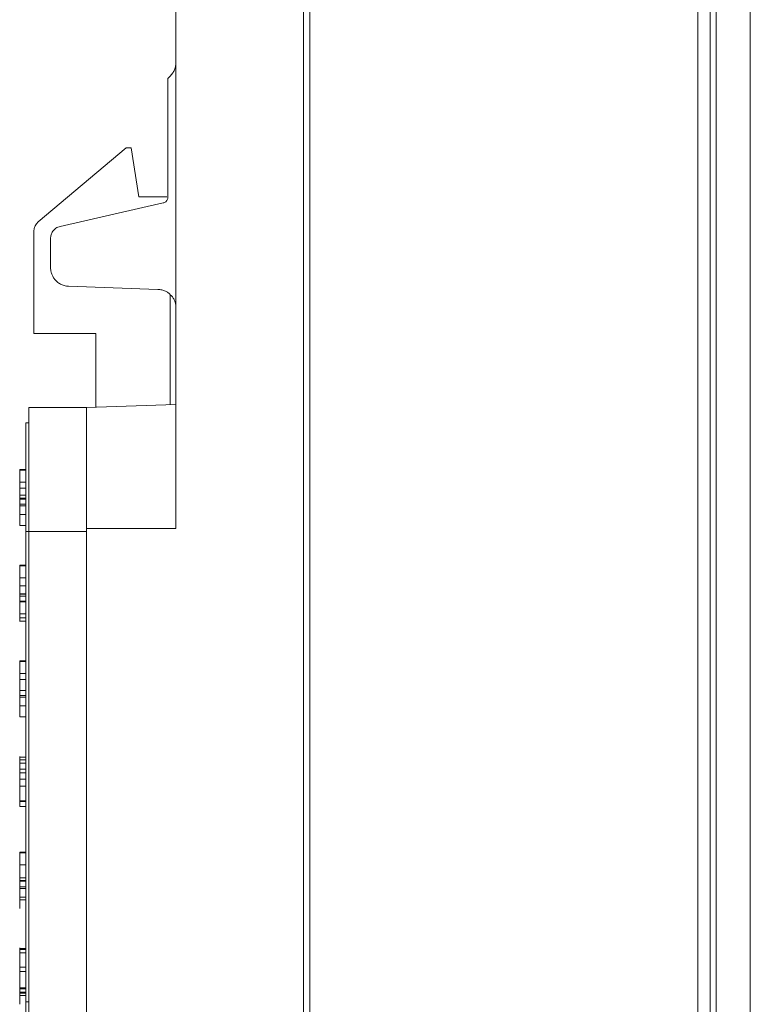
# Model space of a CAD drawing. Units: inches. Extents: x 0 to 46.8, y 0 to 33.1.
# Drawn here: x 5.2 to 6.4, y 14.6 to 16.2 of the extents above; entities that cross this region are included whole.
import ezdxf

# ---------------------------------------------------------------- set-up
doc = ezdxf.new("R2010")
doc.units = ezdxf.units.IN
doc.header["$MEASUREMENT"] = 0

msp = doc.modelspace()

# ---------------------------------------------------------------- linework, layer by layer
at = {"color": 144, "linetype": 'Continuous', "lineweight": 0}
for p, q in [((6.3569, 13.6694), (6.3569, 19.4731)), ((6.3019, 13.672), (6.3019, 19.4705)), ((5.6364, 13.7815), (5.6364, 19.361)), ((5.6468, 13.7815), (5.6468, 19.361)), ((6.2922, 13.8169), (6.2922, 19.3256)), ((5.4178, 16.0728), (5.422, 16.0771)), ((5.2089, 15.8418), (5.3508, 15.9608)), ((5.3588, 15.9608), (5.3708, 15.8818)), ((5.41, 15.872), (5.2443, 15.8343)), ((5.3708, 15.8818), (5.4162, 15.8818)), ((5.2018, 15.6618), (5.2018, 15.8265)), ((5.2288, 15.7678), (5.2288, 15.8148)), ((5.4218, 15.7241), (5.4218, 15.547)), ((5.1938, 15.5423), (5.1938, 15.3423)), ((5.2868, 15.3423), (5.2868, 15.5423)), ((5.1938, 15.3428), (5.1938, 15.5178)), ((5.1938, 15.5178), (5.1938, 15.3428)), ((5.1789, 15.4425), (5.1888, 15.4425)), ((5.1789, 15.4416), (5.1789, 15.4222)), ((5.1789, 15.4416), (5.1888, 15.4416)), ((5.1789, 15.4222), (5.1888, 15.4222)), ((5.1789, 15.4222), (5.1789, 15.4202)), ((5.1789, 15.4222), (5.1789, 15.42)), ((5.1789, 15.4123), (5.1888, 15.4123)), ((5.1789, 15.401), (5.1888, 15.401)), ((5.1789, 15.3967), (5.1789, 15.3868)), ((5.1789, 15.396), (5.1789, 15.3862)), ((5.1789, 15.3948), (5.1888, 15.3948)), ((5.1789, 15.3868), (5.1888, 15.3868)), ((5.1789, 15.384), (5.1789, 15.3803)), ((5.1789, 15.3762), (5.1789, 15.3709)), ((5.1789, 15.3701), (5.1888, 15.3701)), ((5.1789, 15.3524), (5.1888, 15.3524)), ((5.1888, 13.7843), (5.1888, 15.3428)), ((5.1888, 15.3428), (5.1938, 15.3428)), ((5.2868, 13.7838), (5.2868, 15.3423)), ((5.1789, 15.2883), (5.1888, 15.2883)), ((5.1789, 15.2874), (5.1888, 15.2874)), ((5.1789, 15.268), (5.1888, 15.268)), ((5.1789, 15.2671), (5.1789, 15.2608)), ((5.1789, 15.2608), (5.1789, 15.2565)), ((5.1789, 15.2565), (5.1789, 15.2291)), ((5.1789, 15.2548), (5.1888, 15.2548)), ((5.1789, 15.2485), (5.1789, 15.2415)), ((5.1789, 15.2422), (5.1888, 15.2422)), ((5.1789, 15.2418), (5.1888, 15.2418)), ((5.1789, 15.2382), (5.1888, 15.2382)), ((5.1789, 15.2304), (5.1888, 15.2304)), ((5.1789, 15.2099), (5.1789, 15.2291)), ((5.1789, 15.2291), (5.1888, 15.2291)), ((5.1789, 15.2099), (5.1888, 15.2099)), ((5.1789, 15.2099), (5.1789, 15.1982)), ((5.1789, 15.2035), (5.1888, 15.2035)), ((5.1789, 15.1982), (5.1888, 15.1982)), ((5.1789, 15.1341), (5.1888, 15.1341)), ((5.1789, 15.1332), (5.1888, 15.1332)), ((5.1789, 15.1138), (5.1888, 15.1138)), ((5.1789, 15.0784), (5.1789, 15.1038)), ((5.1789, 15.0784), (5.1888, 15.0784)), ((5.1789, 15.0719), (5.1789, 15.0756)), ((5.1789, 15.0678), (5.1789, 15.0625)), ((5.1789, 15.0625), (5.1789, 15.044)), ((5.1789, 15.0617), (5.1888, 15.0617)), ((5.1789, 15.044), (5.1888, 15.044)), ((5.1789, 14.979), (5.1789, 14.9587)), ((5.1789, 14.979), (5.1888, 14.979)), ((5.1789, 14.9746), (5.1888, 14.9746)), ((5.1789, 14.9693), (5.1888, 14.9693)), ((5.1789, 14.9596), (5.1888, 14.9596)), ((5.1789, 14.9534), (5.1888, 14.9534)), ((5.1789, 14.9438), (5.1789, 14.9401)), ((5.1789, 14.9435), (5.1888, 14.9435)), ((5.1789, 14.9341), (5.1789, 14.9083)), ((5.1789, 14.932), (5.1888, 14.932)), ((5.1789, 14.9083), (5.1888, 14.9083)), ((5.1789, 14.9083), (5.1789, 14.8995)), ((5.1789, 14.8995), (5.1888, 14.8995)), ((5.1789, 14.8257), (5.1888, 14.8257)), ((5.1789, 14.8248), (5.1888, 14.8248)), ((5.1789, 14.8248), (5.1789, 14.8045)), ((5.1789, 14.8045), (5.1789, 14.7983)), ((5.1789, 14.7983), (5.1789, 14.77)), ((5.1789, 14.7842), (5.1888, 14.7842)), ((5.1789, 14.7799), (5.1888, 14.7799)), ((5.1789, 14.7792), (5.1888, 14.7792)), ((5.1789, 14.77), (5.1789, 14.7672)), ((5.1789, 14.77), (5.1888, 14.77)), ((5.1789, 14.7672), (5.1888, 14.7672)), ((5.1789, 14.7672), (5.1789, 14.7541)), ((5.1789, 14.7541), (5.1789, 14.7533)), ((5.1789, 14.7539), (5.1789, 14.7533)), ((5.1789, 14.7491), (5.1888, 14.7491)), ((5.1789, 14.6706), (5.1888, 14.6706)), ((5.1789, 14.6706), (5.1789, 14.6688)), ((5.1789, 14.6688), (5.1789, 14.6618)), ((5.1789, 14.6688), (5.1888, 14.6688)), ((5.1789, 14.6635), (5.1888, 14.6635)), ((5.1789, 14.6618), (5.1789, 14.6406)), ((5.1789, 14.6406), (5.1888, 14.6406)), ((5.1789, 14.6335), (5.1789, 14.607)), ((5.1789, 14.6335), (5.1888, 14.6335)), ((5.1789, 14.607), (5.1789, 14.5999)), ((5.1789, 14.607), (5.1888, 14.607)), ((5.1789, 14.6052), (5.1888, 14.6052)), ((5.1789, 14.6008), (5.1789, 14.5949)), ((5.1789, 14.5991), (5.1789, 14.6001)), ((5.1789, 14.5999), (5.1888, 14.5999)), ((5.1789, 14.5982), (5.1888, 14.5982)), ((5.1789, 14.5949), (5.1888, 14.5949)), ((5.1888, 14.5843), (5.1938, 14.5843))]:
    msp.add_line(p, q, dxfattribs=at)
at = {"color": 7, "linetype": 'Continuous', "lineweight": 15}
for p, q in [((6.2722, 13.8169), (6.2722, 19.3256)), ((5.4308, 15.3474), (5.4308, 16.6946)), ((5.4178, 16.0728), (5.4178, 15.8818)), ((5.3508, 15.9608), (5.3588, 15.9608)), ((5.2577, 15.7378), (5.4018, 15.7328)), ((5.3018, 15.6618), (5.2018, 15.6618)), ((5.3018, 15.5428), (5.3018, 15.6618)), ((5.1938, 15.5423), (5.2868, 15.5423)), ((5.4308, 15.5474), (5.2868, 15.5423)), ((5.1888, 15.3428), (5.1888, 15.5178)), ((5.1888, 15.5178), (5.1938, 15.5178)), ((5.1789, 15.4122), (5.1789, 15.3967)), ((5.1789, 15.396), (5.1888, 15.396)), ((5.1789, 15.3868), (5.1789, 15.384)), ((5.1789, 15.384), (5.1888, 15.384)), ((5.1789, 15.3709), (5.1789, 15.3524)), ((5.2868, 13.7887), (5.2868, 15.3474)), ((5.2868, 15.3474), (5.4308, 15.3474)), ((5.1938, 15.3423), (5.2868, 15.3423)), ((5.1938, 15.3423), (5.1938, 13.7838)), ((5.1789, 15.2874), (5.1789, 15.2671)), ((5.1789, 15.2421), (5.1888, 15.2421)), ((5.1789, 15.1332), (5.1789, 15.1138)), ((5.1789, 15.1039), (5.1888, 15.1039)), ((5.1789, 15.0864), (5.1888, 15.0864)), ((5.1789, 15.0784), (5.1789, 15.0756)), ((5.1789, 15.0756), (5.1888, 15.0756)), ((5.1789, 14.9596), (5.1789, 14.9587)), ((5.1789, 14.9083), (5.1789, 14.9075)), ((5.1789, 14.9075), (5.1888, 14.9075)), ((5.1789, 14.8054), (5.1888, 14.8054)), ((5.1789, 14.7545), (5.1789, 14.7491)), ((5.1789, 14.7533), (5.1888, 14.7533)), ((5.1789, 14.6406), (5.1789, 14.6335)), ((5.1789, 14.5991), (5.1789, 14.5814))]:
    msp.add_line(p, q, dxfattribs=at)
msp.add_arc((5.2218, 15.8265), 0.02, 130, 180, dxfattribs=at)
for points, knots in [([(5.4308, 16.0983), (5.4307, 16.0971), (5.4307, 16.0948), (5.4301, 16.0915), (5.4292, 16.0883), (5.428, 16.0852), (5.4263, 16.0823), (5.4243, 16.0796), (5.4228, 16.0779), (5.422, 16.0771)], [0, 0, 0, 0, 0.14754, 0.290421, 0.430434, 0.569484, 0.709511, 0.85242, 1, 1, 1, 1]), ([(5.4178, 15.8818), (5.4177, 15.8809), (5.4177, 15.8794), (5.417, 15.8771), (5.4159, 15.8753), (5.4143, 15.8738), (5.4123, 15.8727), (5.4108, 15.8722), (5.41, 15.872)], [0, 0, 0, 0, 0.182667, 0.346438, 0.499905, 0.653394, 0.817233, 1, 1, 1, 1]), ([(5.2288, 15.8148), (5.2288, 15.8158), (5.2289, 15.8177), (5.2295, 15.8206), (5.2307, 15.8236), (5.2323, 15.8264), (5.2346, 15.8291), (5.2373, 15.8314), (5.2406, 15.8333), (5.2431, 15.834), (5.2443, 15.8343)], [0, 0, 0, 0, 0.104799, 0.215368, 0.331708, 0.453821, 0.581707, 0.715366, 0.854797, 1, 1, 1, 1]), ([(5.2577, 15.7378), (5.2565, 15.7379), (5.2542, 15.738), (5.2508, 15.7388), (5.2476, 15.7399), (5.2446, 15.7413), (5.2418, 15.7429), (5.2394, 15.7448), (5.2371, 15.7469), (5.2352, 15.7491), (5.2336, 15.7514), (5.2322, 15.7538), (5.2311, 15.7562), (5.2302, 15.7586), (5.2295, 15.761), (5.2291, 15.7633), (5.2288, 15.7656), (5.2288, 15.767), (5.2288, 15.7678)], [0, 0, 0, 0, 0.077604, 0.153193, 0.226769, 0.298331, 0.367878, 0.435412, 0.500931, 0.564437, 0.625929, 0.685407, 0.742872, 0.798323, 0.851761, 0.903186, 0.952599, 1, 1, 1, 1]), ([(5.4018, 15.7328), (5.4029, 15.7327), (5.4051, 15.7326), (5.4082, 15.732), (5.4111, 15.7312), (5.4146, 15.7298), (5.4184, 15.7274), (5.4224, 15.7238), (5.4259, 15.7196), (5.4287, 15.7148), (5.4305, 15.7091), (5.4307, 15.705), (5.4308, 15.7028)], [0, 0, 0, 0, 0.071451, 0.139885, 0.206007, 0.270598, 0.380671, 0.500215, 0.61934, 0.729802, 0.860044, 1, 1, 1, 1]), ([(5.2868, 15.3474), (5.2868, 15.3504), (5.2868, 15.3566), (5.2868, 15.3658), (5.2868, 15.3749), (5.2868, 15.3839), (5.2868, 15.3928), (5.2868, 15.4017), (5.2868, 15.4105), (5.2868, 15.4224), (5.2868, 15.4372), (5.2868, 15.4543), (5.2868, 15.4705), (5.2868, 15.4904), (5.2868, 15.5074), (5.2868, 15.5208), (5.2868, 15.5288), (5.2868, 15.535), (5.2868, 15.5393), (5.2868, 15.5419), (5.2868, 15.5422), (5.2868, 15.5423)], [0, 0, 0, 0, 0.03024, 0.06028, 0.090188, 0.12003, 0.149875, 0.179789, 0.20984, 0.240094, 0.304385, 0.368744, 0.434402, 0.50013, 0.631342, 0.695632, 0.759991, 0.821708, 0.883493, 0.941729, 1, 1, 1, 1]), ([(5.1789, 15.3968), (5.1789, 15.3962), (5.1789, 15.3937), (5.1789, 15.3911), (5.1789, 15.3891)], [0, 0, 0, 0, 0.218855, 1, 1, 1, 1]), ([(5.1789, 15.384), (5.1789, 15.3832), (5.1789, 15.3817), (5.1789, 15.3796), (5.1789, 15.3777), (5.1789, 15.3761), (5.1789, 15.3747), (5.1789, 15.3735), (5.1789, 15.3724), (5.1789, 15.3716), (5.1789, 15.3709), (5.1789, 15.3704), (5.1789, 15.3701), (5.1789, 15.3701), (5.1789, 15.3701)], [0, 0, 0, 0, 0.09337, 0.181661, 0.265874, 0.346355, 0.4246, 0.501903, 0.579992, 0.658443, 0.738672, 0.821894, 0.908801, 1, 1, 1, 1]), ([(5.1888, 15.2422), (5.1888, 15.2431), (5.1888, 15.2449), (5.1888, 15.2475), (5.1888, 15.25), (5.1888, 15.2523), (5.1888, 15.2544), (5.1888, 15.2562), (5.1888, 15.2579), (5.1888, 15.2593), (5.1888, 15.2604), (5.1888, 15.2612), (5.1888, 15.2617), (5.1888, 15.2618), (5.1888, 15.2618)], [0, 0, 0, 0, 0.089243, 0.174349, 0.257613, 0.339527, 0.420997, 0.501579, 0.582542, 0.666133, 0.750049, 0.832743, 0.915647, 1, 1, 1, 1]), ([(5.1789, 15.2382), (5.1789, 15.2376), (5.1789, 15.2364), (5.1789, 15.2345), (5.1789, 15.2325), (5.1789, 15.2311), (5.1789, 15.2304)], [0, 0, 0, 0, 0.248839, 0.495235, 0.743336, 1, 1, 1, 1]), ([(5.1789, 15.1138), (5.1789, 15.1137), (5.1789, 15.1137), (5.1789, 15.1132), (5.1789, 15.1124), (5.1789, 15.1114), (5.1789, 15.11), (5.1789, 15.1082), (5.1789, 15.1062), (5.1789, 15.1047), (5.1789, 15.1039)], [0, 0, 0, 0, 0.13204, 0.259033, 0.38188, 0.502258, 0.622752, 0.744743, 0.870109, 1, 1, 1, 1]), ([(5.1789, 15.1039), (5.1789, 15.1033), (5.1789, 15.1021), (5.1789, 15.1001), (5.1789, 15.0981), (5.1789, 15.096), (5.1789, 15.0937), (5.1789, 15.0914), (5.1789, 15.0889), (5.1789, 15.0872), (5.1789, 15.0864)], [0, 0, 0, 0, 0.118522, 0.236255, 0.356174, 0.47725, 0.60154, 0.729618, 0.862158, 1, 1, 1, 1]), ([(5.1789, 15.0864), (5.1789, 15.0857), (5.1789, 15.0844), (5.1789, 15.0825), (5.1789, 15.0807), (5.1789, 15.0794), (5.1789, 15.0786), (5.1789, 15.0785)], [0, 0, 0, 0, 0.0683846, 0.1344756, 0.1983911, 0.2607535, 0.28, 0.28, 0.28, 0.28]), ([(5.1789, 15.0756), (5.1789, 15.0748), (5.1789, 15.0733), (5.1789, 15.0712), (5.1789, 15.0693), (5.1789, 15.0677), (5.1789, 15.0663), (5.1789, 15.0651), (5.1789, 15.064), (5.1789, 15.0632), (5.1789, 15.0625), (5.1789, 15.062), (5.1789, 15.0617), (5.1789, 15.0617), (5.1789, 15.0617)], [0, 0, 0, 0, 0.09337, 0.181661, 0.265874, 0.346355, 0.4246, 0.501903, 0.579992, 0.658443, 0.738672, 0.821894, 0.908801, 1, 1, 1, 1]), ([(5.1888, 14.9333), (5.1888, 14.9364), (5.1888, 14.9397), (5.1888, 14.9422), (5.1888, 14.9423)], [0, 0, 0, 0, 0.936262, 1, 1, 1, 1]), ([(5.1789, 14.7672), (5.1789, 14.7664), (5.1789, 14.7649), (5.1789, 14.7628), (5.1789, 14.7609), (5.1789, 14.7593), (5.1789, 14.7579), (5.1789, 14.7567), (5.1789, 14.7556), (5.1789, 14.7548), (5.1789, 14.7541), (5.1789, 14.7536), (5.1789, 14.7533), (5.1789, 14.7533), (5.1789, 14.7533)], [0, 0, 0, 0, 0.09337, 0.181661, 0.265874, 0.346355, 0.4246, 0.501903, 0.579992, 0.658443, 0.738672, 0.821894, 0.908801, 1, 1, 1, 1]), ([(5.1789, 14.6706), (5.1789, 14.6703), (5.1789, 14.6697), (5.1789, 14.6642), (5.1789, 14.6622)], [0, 0, 0, 0, 0.65022, 1, 1, 1, 1]), ([(5.1789, 14.6635), (5.1789, 14.663), (5.1789, 14.662), (5.1789, 14.6545), (5.1789, 14.6466), (5.1789, 14.6419), (5.1789, 14.6405)], [0, 0, 0, 0, 0.323474, 0.646724, 0.901206, 1, 1, 1, 1]), ([(5.1789, 14.6343), (5.1789, 14.6333), (5.1789, 14.6313), (5.1789, 14.6284), (5.1789, 14.6256), (5.1789, 14.6229), (5.1789, 14.6203), (5.1789, 14.6179), (5.1789, 14.6156), (5.1789, 14.6135), (5.1789, 14.6116), (5.1789, 14.6099), (5.1789, 14.6085), (5.1789, 14.6073), (5.1789, 14.6064), (5.1789, 14.6057), (5.1789, 14.6053), (5.1789, 14.6053), (5.1789, 14.6052)], [0, 0, 0, 0, 0.064323, 0.12629, 0.186726, 0.246146, 0.305576, 0.365429, 0.426326, 0.48884, 0.551725, 0.613919, 0.675484, 0.737334, 0.800229, 0.864502, 0.931041, 1, 1, 1, 1]), ([(5.1789, 14.6002), (5.1789, 14.6), (5.1789, 14.5995), (5.1789, 14.5988), (5.1789, 14.5983), (5.1789, 14.5982), (5.1789, 14.5982)], [0.78, 0.78, 0.78, 0.78, 0.8101552, 0.8716709, 0.9347735, 1, 1, 1, 1]), ([(5.1789, 14.5999), (5.1789, 14.5999), (5.1789, 14.5979), (5.1789, 14.5981), (5.1789, 14.5982)], [0, 0, 0, 0, 0.008817, 1, 1, 1, 1]), ([(5.1789, 14.5949), (5.1789, 14.5943), (5.1789, 14.5932), (5.1789, 14.5916), (5.1789, 14.5901), (5.1789, 14.5888), (5.1789, 14.5875), (5.1789, 14.5863), (5.1789, 14.5852), (5.1789, 14.5842), (5.1789, 14.5833), (5.1789, 14.5826), (5.1789, 14.5819), (5.1789, 14.5814), (5.1789, 14.581), (5.1789, 14.5807), (5.1789, 14.5805), (5.1789, 14.5805), (5.1789, 14.5805)], [0, 0, 0, 0, 0.061371, 0.120906, 0.179424, 0.237607, 0.295938, 0.354218, 0.413537, 0.474087, 0.535121, 0.596988, 0.66002, 0.724277, 0.790012, 0.857748, 0.927829, 1, 1, 1, 1])]:
    msp.add_open_spline(points, degree=3, knots=knots, dxfattribs=at)
at = {"color": 144, "linetype": 'Continuous', "lineweight": 0}
for points, knots in [([(5.1789, 15.4425), (5.1789, 15.4424), (5.1789, 15.4424), (5.1789, 15.4417), (5.1789, 15.4415)], [0, 0, 0, 0, 0.725325, 1, 1, 1, 1]), ([(5.1789, 15.4425), (5.1789, 15.4425), (5.1789, 15.4424), (5.1789, 15.4422), (5.1789, 15.4418), (5.1789, 15.4414), (5.1789, 15.4412)], [0, 0, 0, 0, 0.216182, 0.453863, 0.714999, 1, 1, 1, 1]), ([(5.1789, 15.4222), (5.1789, 15.4221), (5.1789, 15.4221), (5.1789, 15.4216), (5.1789, 15.4208), (5.1789, 15.4198), (5.1789, 15.4184), (5.1789, 15.4166), (5.1789, 15.4146), (5.1789, 15.413), (5.1789, 15.4123)], [0, 0, 0, 0, 0.13204, 0.259033, 0.38188, 0.502258, 0.622752, 0.744743, 0.870109, 1, 1, 1, 1]), ([(5.1789, 15.4222), (5.1789, 15.4221), (5.1789, 15.4221), (5.1789, 15.4217), (5.1789, 15.4211), (5.1789, 15.4203), (5.1789, 15.4192), (5.1789, 15.4179), (5.1789, 15.4163), (5.1789, 15.4146), (5.1789, 15.4126), (5.1789, 15.4106), (5.1789, 15.4084), (5.1789, 15.4061), (5.1789, 15.4037), (5.1789, 15.4013), (5.1789, 15.3987), (5.1789, 15.3969), (5.1789, 15.396)], [0, 0, 0, 0, 0.064649, 0.127821, 0.189419, 0.250372, 0.311137, 0.372825, 0.435463, 0.500128, 0.564773, 0.627344, 0.688919, 0.749829, 0.810578, 0.872176, 0.935017, 1, 1, 1, 1]), ([(5.1789, 15.4123), (5.1789, 15.4117), (5.1789, 15.4105), (5.1789, 15.4085), (5.1789, 15.4065), (5.1789, 15.4044), (5.1789, 15.4021), (5.1789, 15.3998), (5.1789, 15.3973), (5.1789, 15.3956), (5.1789, 15.3948)], [0, 0, 0, 0, 0.118522, 0.236255, 0.356174, 0.47725, 0.60154, 0.729618, 0.862158, 1, 1, 1, 1]), ([(5.1888, 15.396), (5.1888, 15.3969), (5.1888, 15.3986), (5.1888, 15.4012), (5.1888, 15.4036), (5.1888, 15.406), (5.1888, 15.4082), (5.1888, 15.4102), (5.1888, 15.412), (5.1888, 15.4134), (5.1888, 15.4146), (5.1888, 15.4154), (5.1888, 15.4159), (5.1888, 15.416), (5.1888, 15.416)], [0, 0, 0, 0, 0.082066, 0.163805, 0.246618, 0.331983, 0.417466, 0.500907, 0.584103, 0.668254, 0.752056, 0.83457, 0.916652, 1, 1, 1, 1]), ([(5.1789, 15.3948), (5.1789, 15.3919), (5.1789, 15.3888), (5.1789, 15.3864), (5.1789, 15.3862)], [0, 0, 0, 0, 0.902505, 1, 1, 1, 1]), ([(5.1888, 15.3762), (5.1888, 15.3763), (5.1888, 15.3763), (5.1888, 15.3768), (5.1888, 15.3777), (5.1888, 15.3788), (5.1888, 15.3802), (5.1888, 15.3819), (5.1888, 15.3839), (5.1888, 15.3861), (5.1888, 15.3884), (5.1888, 15.3909), (5.1888, 15.3934), (5.1888, 15.3952), (5.1888, 15.396)], [0, 0, 0, 0, 0.085993, 0.169736, 0.252687, 0.336526, 0.419856, 0.502457, 0.585265, 0.6698, 0.754407, 0.83695, 0.917941, 1, 1, 1, 1]), ([(5.1789, 15.3759), (5.1789, 15.3759), (5.1789, 15.3753), (5.1789, 15.3743), (5.1789, 15.373), (5.1789, 15.3719), (5.1789, 15.3711), (5.1789, 15.3705), (5.1789, 15.3701), (5.1789, 15.3701), (5.1789, 15.3701)], [0.56, 0.56, 0.56, 0.56, 0.561923, 0.6251331, 0.6868547, 0.7481171, 0.8095302, 0.8714875, 0.9349815, 1, 1, 1, 1]), ([(5.1789, 15.2875), (5.1789, 15.2877), (5.1789, 15.2882), (5.1789, 15.2883), (5.1789, 15.2883)], [0, 0, 0, 0, 0.35698, 1, 1, 1, 1]), ([(5.1789, 15.2883), (5.1789, 15.2883), (5.1789, 15.2882), (5.1789, 15.2879), (5.1789, 15.2874), (5.1789, 15.2868), (5.1789, 15.286), (5.1789, 15.285), (5.1789, 15.284), (5.1789, 15.2833), (5.1789, 15.283)], [0, 0, 0, 0, 0.131899, 0.258284, 0.384341, 0.51198, 0.638632, 0.75923, 0.877412, 1, 1, 1, 1]), ([(5.1789, 15.283), (5.1789, 15.2826), (5.1789, 15.2819), (5.1789, 15.2809), (5.1789, 15.28), (5.1789, 15.2792), (5.1789, 15.2785), (5.1789, 15.278), (5.1789, 15.2777), (5.1789, 15.2777), (5.1789, 15.2777)], [0, 0, 0, 0, 0.120162, 0.237546, 0.357497, 0.484917, 0.613329, 0.74015, 0.867301, 1, 1, 1, 1]), ([(5.1789, 15.268), (5.1789, 15.2679), (5.1789, 15.2679), (5.1789, 15.2676), (5.1789, 15.267), (5.1789, 15.2662), (5.1789, 15.2652), (5.1789, 15.2639), (5.1789, 15.2625), (5.1789, 15.2614), (5.1789, 15.2608)], [0, 0, 0, 0, 0.105714, 0.213412, 0.326127, 0.444452, 0.569061, 0.702712, 0.846318, 1, 1, 1, 1]), ([(5.1789, 15.268), (5.1789, 15.2679), (5.1789, 15.2679), (5.1789, 15.2675), (5.1789, 15.2668), (5.1789, 15.2659), (5.1789, 15.2646), (5.1789, 15.2629), (5.1789, 15.2608), (5.1789, 15.2591), (5.1789, 15.2583)], [0, 0, 0, 0, 0.120911, 0.238762, 0.354755, 0.470359, 0.589144, 0.716329, 0.852445, 1, 1, 1, 1]), ([(5.1789, 15.268), (5.1789, 15.2679), (5.1789, 15.2679), (5.1789, 15.2673), (5.1789, 15.2664), (5.1789, 15.2652), (5.1789, 15.2636), (5.1789, 15.2618), (5.1789, 15.2598), (5.1789, 15.2578), (5.1789, 15.2561), (5.1789, 15.2547), (5.1789, 15.253), (5.1789, 15.2513), (5.1789, 15.2493), (5.1789, 15.2472), (5.1789, 15.2449), (5.1789, 15.2433), (5.1789, 15.2425)], [0, 0, 0, 0, 0.07724, 0.151178, 0.223488, 0.295543, 0.366976, 0.437131, 0.507044, 0.57856, 0.616614, 0.658756, 0.704491, 0.754803, 0.809332, 0.868274, 0.932073, 1, 1, 1, 1]), ([(5.1789, 15.2618), (5.1789, 15.2618), (5.1789, 15.2617), (5.1789, 15.2613), (5.1789, 15.2607), (5.1789, 15.2598), (5.1789, 15.2587), (5.1789, 15.2576), (5.1789, 15.2563), (5.1789, 15.2555), (5.1789, 15.255)], [0, 0, 0, 0, 0.124958, 0.245901, 0.369166, 0.498511, 0.628504, 0.751028, 0.873724, 1, 1, 1, 1]), ([(5.1789, 15.255), (5.1789, 15.2546), (5.1789, 15.2538), (5.1789, 15.2526), (5.1789, 15.2515), (5.1789, 15.2508), (5.1789, 15.2504)], [0, 0, 0, 0, 0.24004, 0.479403, 0.731757, 1, 1, 1, 1]), ([(5.1789, 15.2504), (5.1789, 15.2503), (5.1789, 15.2498), (5.1789, 15.2493), (5.1789, 15.2486), (5.1789, 15.248), (5.1789, 15.2474), (5.1789, 15.2467), (5.1789, 15.246), (5.1789, 15.2455), (5.1789, 15.2453)], [0, 0, 0, 0, 0.083425, 0.17756, 0.283982, 0.402217, 0.533568, 0.676121, 0.831649, 1, 1, 1, 1]), ([(5.1789, 15.2453), (5.1789, 15.245), (5.1789, 15.2444), (5.1789, 15.2435), (5.1789, 15.2426), (5.1789, 15.2417), (5.1789, 15.2408), (5.1789, 15.2399), (5.1789, 15.2391), (5.1789, 15.2385), (5.1789, 15.2382)], [0, 0, 0, 0, 0.158989, 0.307115, 0.446213, 0.574876, 0.694152, 0.804581, 0.906593, 1, 1, 1, 1]), ([(5.1888, 15.2304), (5.1888, 15.232), (5.1888, 15.2356), (5.1888, 15.2399), (5.1888, 15.2422)], [0, 0, 0, 0, 0.457653, 1, 1, 1, 1]), ([(5.1789, 15.2304), (5.1789, 15.2299), (5.1789, 15.2289), (5.1789, 15.2275), (5.1789, 15.2261), (5.1789, 15.2248), (5.1789, 15.2235), (5.1789, 15.2223), (5.1789, 15.2211), (5.1789, 15.2201), (5.1789, 15.2191), (5.1789, 15.2182), (5.1789, 15.2175), (5.1789, 15.2169), (5.1789, 15.2164), (5.1789, 15.2161), (5.1789, 15.2159), (5.1789, 15.2159), (5.1789, 15.2159)], [0, 0, 0, 0, 0.064548, 0.127199, 0.188597, 0.24864, 0.309525, 0.370037, 0.431889, 0.495704, 0.559519, 0.621372, 0.682397, 0.743568, 0.805498, 0.86864, 0.933066, 1, 1, 1, 1]), ([(5.1789, 15.2117), (5.1789, 15.2111), (5.1789, 15.21), (5.1789, 15.2084), (5.1789, 15.2069), (5.1789, 15.2056), (5.1789, 15.2043), (5.1789, 15.2031), (5.1789, 15.202), (5.1789, 15.201), (5.1789, 15.2001), (5.1789, 15.1994), (5.1789, 15.1987), (5.1789, 15.1982), (5.1789, 15.1978), (5.1789, 15.1975), (5.1789, 15.1973), (5.1789, 15.1973), (5.1789, 15.1973)], [0, 0, 0, 0, 0.061371, 0.120906, 0.179424, 0.237607, 0.295938, 0.354218, 0.413537, 0.474087, 0.535121, 0.596988, 0.66002, 0.724277, 0.790012, 0.857748, 0.927829, 1, 1, 1, 1]), ([(5.1789, 15.1341), (5.1789, 15.1341), (5.1789, 15.134), (5.1789, 15.1338), (5.1789, 15.1334), (5.1789, 15.133), (5.1789, 15.1328)], [0, 0, 0, 0, 0.216182, 0.453863, 0.714999, 1, 1, 1, 1]), ([(5.1789, 15.1334), (5.1789, 15.1335), (5.1789, 15.1338), (5.1789, 15.134), (5.1789, 15.1341), (5.1789, 15.1341)], [0.78, 0.78, 0.78, 0.78, 0.8353896, 0.9149745, 1, 1, 1, 1]), ([(5.1789, 15.1341), (5.1789, 15.1341), (5.1789, 15.134), (5.1789, 15.1334), (5.1789, 15.1332)], [0, 0, 0, 0, 0.766106, 1, 1, 1, 1]), ([(5.1789, 15.1138), (5.1789, 15.1137), (5.1789, 15.1137), (5.1789, 15.1133), (5.1789, 15.1127), (5.1789, 15.1119), (5.1789, 15.1108), (5.1789, 15.1095), (5.1789, 15.1079), (5.1789, 15.1062), (5.1789, 15.1042), (5.1789, 15.1022), (5.1789, 15.1), (5.1789, 15.0977), (5.1789, 15.0953), (5.1789, 15.0929), (5.1789, 15.0903), (5.1789, 15.0885), (5.1789, 15.0876)], [0, 0, 0, 0, 0.064649, 0.127821, 0.189419, 0.250372, 0.311137, 0.372825, 0.435463, 0.500128, 0.564773, 0.627344, 0.688919, 0.749829, 0.810578, 0.872176, 0.935017, 1, 1, 1, 1]), ([(5.1888, 15.0926), (5.1888, 15.0934), (5.1888, 15.095), (5.1888, 15.0972), (5.1888, 15.0991), (5.1888, 15.1008), (5.1888, 15.1023), (5.1888, 15.1036), (5.1888, 15.1048), (5.1888, 15.1057), (5.1888, 15.1066), (5.1888, 15.1071), (5.1888, 15.1075), (5.1888, 15.1076), (5.1888, 15.1076)], [0, 0, 0, 0, 0.09624, 0.185231, 0.267501, 0.3444, 0.419595, 0.496891, 0.576638, 0.660268, 0.745387, 0.83004, 0.914474, 1, 1, 1, 1]), ([(5.1888, 15.0876), (5.1888, 15.0885), (5.1888, 15.0902), (5.1888, 15.0928), (5.1888, 15.0952), (5.1888, 15.0976), (5.1888, 15.0998), (5.1888, 15.1018), (5.1888, 15.1036), (5.1888, 15.105), (5.1888, 15.1062), (5.1888, 15.107), (5.1888, 15.1075), (5.1888, 15.1076), (5.1888, 15.1076)], [0, 0, 0, 0, 0.082066, 0.163805, 0.246618, 0.331983, 0.417466, 0.500907, 0.584103, 0.668254, 0.752056, 0.83457, 0.916652, 1, 1, 1, 1]), ([(5.1888, 15.1076), (5.1888, 15.1076), (5.1888, 15.1075), (5.1888, 15.107), (5.1888, 15.1062), (5.1888, 15.105), (5.1888, 15.1036), (5.1888, 15.1019), (5.1888, 15.1), (5.1888, 15.0979), (5.1888, 15.0956), (5.1888, 15.0931), (5.1888, 15.0905), (5.1888, 15.0887), (5.1888, 15.0878)], [0, 0, 0, 0, 0.084735, 0.168182, 0.252419, 0.338618, 0.424014, 0.506402, 0.587545, 0.668801, 0.7501, 0.831022, 0.91396, 1, 1, 1, 1]), ([(5.1789, 15.0876), (5.1789, 15.0867), (5.1789, 15.085), (5.1789, 15.0824), (5.1789, 15.08), (5.1789, 15.0776), (5.1789, 15.0754), (5.1789, 15.0732), (5.1789, 15.0712), (5.1789, 15.0692), (5.1789, 15.0675), (5.1789, 15.0659), (5.1789, 15.0646), (5.1789, 15.0635), (5.1789, 15.0627), (5.1789, 15.0621), (5.1789, 15.0617), (5.1789, 15.0617), (5.1789, 15.0617)], [0, 0, 0, 0, 0.064015, 0.126228, 0.187289, 0.247869, 0.308511, 0.369727, 0.432536, 0.497198, 0.561923, 0.625133, 0.686855, 0.748117, 0.80953, 0.871487, 0.934981, 1, 1, 1, 1]), ([(5.1888, 15.0878), (5.1888, 15.0847), (5.1888, 15.0812), (5.1888, 15.0787), (5.1888, 15.0784)], [0, 0, 0, 0, 0.904519, 1, 1, 1, 1]), ([(5.1888, 15.0678), (5.1888, 15.0679), (5.1888, 15.0679), (5.1888, 15.0684), (5.1888, 15.0693), (5.1888, 15.0704), (5.1888, 15.0718), (5.1888, 15.0735), (5.1888, 15.0755), (5.1888, 15.0777), (5.1888, 15.08), (5.1888, 15.0825), (5.1888, 15.085), (5.1888, 15.0868), (5.1888, 15.0876)], [0, 0, 0, 0, 0.085993, 0.169736, 0.252687, 0.336526, 0.419856, 0.502457, 0.585265, 0.6698, 0.754407, 0.83695, 0.917941, 1, 1, 1, 1]), ([(5.1888, 15.0759), (5.1888, 15.0746), (5.1888, 15.0714), (5.1888, 15.0685), (5.1888, 15.068), (5.1888, 15.0678)], [0, 0, 0, 0, 0.252717, 0.626216, 1, 1, 1, 1]), ([(5.1789, 14.9799), (5.1789, 14.9799), (5.1789, 14.9798), (5.1789, 14.9795), (5.1789, 14.979), (5.1789, 14.9784), (5.1789, 14.9776), (5.1789, 14.9766), (5.1789, 14.9756), (5.1789, 14.9749), (5.1789, 14.9746)], [0, 0, 0, 0, 0.131899, 0.258284, 0.384341, 0.51198, 0.638632, 0.75923, 0.877412, 1, 1, 1, 1]), ([(5.1789, 14.9746), (5.1789, 14.9742), (5.1789, 14.9735), (5.1789, 14.9725), (5.1789, 14.9716), (5.1789, 14.9708), (5.1789, 14.9701), (5.1789, 14.9696), (5.1789, 14.9693), (5.1789, 14.9693), (5.1789, 14.9693)], [0, 0, 0, 0, 0.120162, 0.237546, 0.357497, 0.484917, 0.613329, 0.74015, 0.867301, 1, 1, 1, 1]), ([(5.1789, 14.9596), (5.1789, 14.9595), (5.1789, 14.9595), (5.1789, 14.9589), (5.1789, 14.958), (5.1789, 14.9568), (5.1789, 14.9552), (5.1789, 14.9534), (5.1789, 14.9514), (5.1789, 14.9494), (5.1789, 14.9477), (5.1789, 14.9463), (5.1789, 14.9446), (5.1789, 14.9429), (5.1789, 14.9409), (5.1789, 14.9388), (5.1789, 14.9365), (5.1789, 14.9349), (5.1789, 14.9341)], [0, 0, 0, 0, 0.07724, 0.151178, 0.223488, 0.295543, 0.366976, 0.437131, 0.507044, 0.57856, 0.616614, 0.658756, 0.704491, 0.754803, 0.809332, 0.868274, 0.932073, 1, 1, 1, 1]), ([(5.1789, 14.9596), (5.1789, 14.9595), (5.1789, 14.9594), (5.1789, 14.9588), (5.1789, 14.9587)], [0, 0, 0, 0, 0.837592, 1, 1, 1, 1]), ([(5.1789, 14.9401), (5.1789, 14.9375), (5.1789, 14.9349), (5.1789, 14.9323), (5.1789, 14.9322)], [0, 0, 0, 0, 0.958944, 1, 1, 1, 1]), ([(5.1789, 14.8257), (5.1789, 14.8257), (5.1789, 14.8256), (5.1789, 14.8254), (5.1789, 14.825), (5.1789, 14.8246), (5.1789, 14.8244)], [0, 0, 0, 0, 0.216182, 0.453863, 0.714999, 1, 1, 1, 1]), ([(5.1789, 14.8257), (5.1789, 14.8257), (5.1789, 14.8256), (5.1789, 14.825), (5.1789, 14.8248)], [0, 0, 0, 0, 0.766106, 1, 1, 1, 1]), ([(5.1789, 14.8054), (5.1789, 14.8053), (5.1789, 14.8053), (5.1789, 14.8048), (5.1789, 14.804), (5.1789, 14.803), (5.1789, 14.8016), (5.1789, 14.7998), (5.1789, 14.7978), (5.1789, 14.7963), (5.1789, 14.7955)], [0, 0, 0, 0, 0.13204, 0.259033, 0.38188, 0.502258, 0.622752, 0.744743, 0.870109, 1, 1, 1, 1]), ([(5.1789, 14.8054), (5.1789, 14.8053), (5.1789, 14.8053), (5.1789, 14.8047), (5.1789, 14.8038), (5.1789, 14.8026), (5.1789, 14.801), (5.1789, 14.7993), (5.1789, 14.7972), (5.1789, 14.7953), (5.1789, 14.7936), (5.1789, 14.7921), (5.1789, 14.7905), (5.1789, 14.7887), (5.1789, 14.7867), (5.1789, 14.7846), (5.1789, 14.7823), (5.1789, 14.7807), (5.1789, 14.7799)], [0, 0, 0, 0, 0.077229, 0.151155, 0.223454, 0.295497, 0.36692, 0.436794, 0.506696, 0.577864, 0.615912, 0.658048, 0.703776, 0.75408, 0.808979, 0.867913, 0.931702, 1, 1, 1, 1]), ([(5.1789, 14.795), (5.1789, 14.7958), (5.1789, 14.7974), (5.1789, 14.7995), (5.1789, 14.8014), (5.1789, 14.8028), (5.1789, 14.804), (5.1789, 14.8048), (5.1789, 14.8053), (5.1789, 14.8053), (5.1789, 14.8054)], [0, 0, 0, 0, 0.140724, 0.273996, 0.400684, 0.522555, 0.641534, 0.759969, 0.878405, 1, 1, 1, 1]), ([(5.1789, 14.7893), (5.1789, 14.7901), (5.1789, 14.7916), (5.1789, 14.7936), (5.1789, 14.7953), (5.1789, 14.7968), (5.1789, 14.7979), (5.1789, 14.7986), (5.1789, 14.7991), (5.1789, 14.7992), (5.1789, 14.7992)], [0, 0, 0, 0, 0.136257, 0.261954, 0.379638, 0.494379, 0.609866, 0.729887, 0.859213, 1, 1, 1, 1]), ([(5.1789, 14.7992), (5.1789, 14.7992), (5.1789, 14.7992), (5.1789, 14.799), (5.1789, 14.7987), (5.1789, 14.7983), (5.1789, 14.7977), (5.1789, 14.7971), (5.1789, 14.7963), (5.1789, 14.7954), (5.1789, 14.7944), (5.1789, 14.7933), (5.1789, 14.7922), (5.1789, 14.7911), (5.1789, 14.7899), (5.1789, 14.7886), (5.1789, 14.7872), (5.1789, 14.7863), (5.1789, 14.7859)], [0, 0, 0, 0, 0.06402, 0.126694, 0.189084, 0.250363, 0.312516, 0.374243, 0.43785, 0.502657, 0.567745, 0.630576, 0.692772, 0.754268, 0.815121, 0.876051, 0.937982, 1, 1, 1, 1]), ([(5.1789, 14.7955), (5.1789, 14.7949), (5.1789, 14.7937), (5.1789, 14.7918), (5.1789, 14.7897), (5.1789, 14.7876), (5.1789, 14.7853), (5.1789, 14.783), (5.1789, 14.7805), (5.1789, 14.7788), (5.1789, 14.778)], [0, 0, 0, 0, 0.118522, 0.236255, 0.356174, 0.47725, 0.60154, 0.729618, 0.862158, 1, 1, 1, 1]), ([(5.1789, 14.778), (5.1789, 14.7752), (5.1789, 14.7714), (5.1789, 14.7685), (5.1789, 14.7678)], [0, 0, 0, 0, 0.741107, 1, 1, 1, 1]), ([(5.1789, 14.7506), (5.1789, 14.7498), (5.1789, 14.7483), (5.1789, 14.7463), (5.1789, 14.7446), (5.1789, 14.7432), (5.1789, 14.7422), (5.1789, 14.7414), (5.1789, 14.741), (5.1789, 14.7409), (5.1789, 14.7409)], [0, 0, 0, 0, 0.124716, 0.243805, 0.360062, 0.475112, 0.593525, 0.71935, 0.853855, 1, 1, 1, 1]), ([(5.1789, 14.7491), (5.1789, 14.7485), (5.1789, 14.7474), (5.1789, 14.7458), (5.1789, 14.7443), (5.1789, 14.743), (5.1789, 14.7417), (5.1789, 14.7405), (5.1789, 14.7394), (5.1789, 14.7384), (5.1789, 14.7375), (5.1789, 14.7368), (5.1789, 14.7361), (5.1789, 14.7356), (5.1789, 14.7352), (5.1789, 14.7349), (5.1789, 14.7347), (5.1789, 14.7347), (5.1789, 14.7347)], [0, 0, 0, 0, 0.061371, 0.120906, 0.179424, 0.237607, 0.295938, 0.354218, 0.413537, 0.474087, 0.535121, 0.596988, 0.66002, 0.724277, 0.790012, 0.857748, 0.927829, 1, 1, 1, 1]), ([(5.1789, 14.6715), (5.1789, 14.6714), (5.1789, 14.6714), (5.1789, 14.6707), (5.1789, 14.6705)], [0, 0, 0, 0, 0.725325, 1, 1, 1, 1]), ([(5.1789, 14.6706), (5.1789, 14.6706), (5.1789, 14.6706), (5.1789, 14.6704), (5.1789, 14.6701), (5.1789, 14.6697), (5.1789, 14.6692), (5.1789, 14.6685), (5.1789, 14.6677), (5.1789, 14.6668), (5.1789, 14.6658), (5.1789, 14.6647), (5.1789, 14.6636), (5.1789, 14.6623), (5.1789, 14.6609), (5.1789, 14.6594), (5.1789, 14.6579), (5.1789, 14.6568), (5.1789, 14.6562)], [0, 0, 0, 0, 0.068548, 0.135683, 0.201215, 0.265682, 0.329267, 0.392395, 0.45507, 0.517127, 0.57879, 0.63974, 0.700192, 0.759806, 0.819628, 0.879355, 0.939512, 1, 1, 1, 1]), ([(5.1789, 14.6126), (5.1789, 14.6121), (5.1789, 14.6109), (5.1789, 14.6094), (5.1789, 14.6079), (5.1789, 14.6065), (5.1789, 14.6052), (5.1789, 14.604), (5.1789, 14.6029), (5.1789, 14.6019), (5.1789, 14.601), (5.1789, 14.6003), (5.1789, 14.5996), (5.1789, 14.5991), (5.1789, 14.5987), (5.1789, 14.5984), (5.1789, 14.5982), (5.1789, 14.5982), (5.1789, 14.5982)], [0, 0, 0, 0, 0.061674, 0.123053, 0.183475, 0.243727, 0.304279, 0.364863, 0.425946, 0.487391, 0.54922, 0.611144, 0.673529, 0.736961, 0.800785, 0.866013, 0.932101, 1, 1, 1, 1])]:
    msp.add_open_spline(points, degree=3, knots=knots, dxfattribs=at)

doc.saveas('drawing.dxf')
